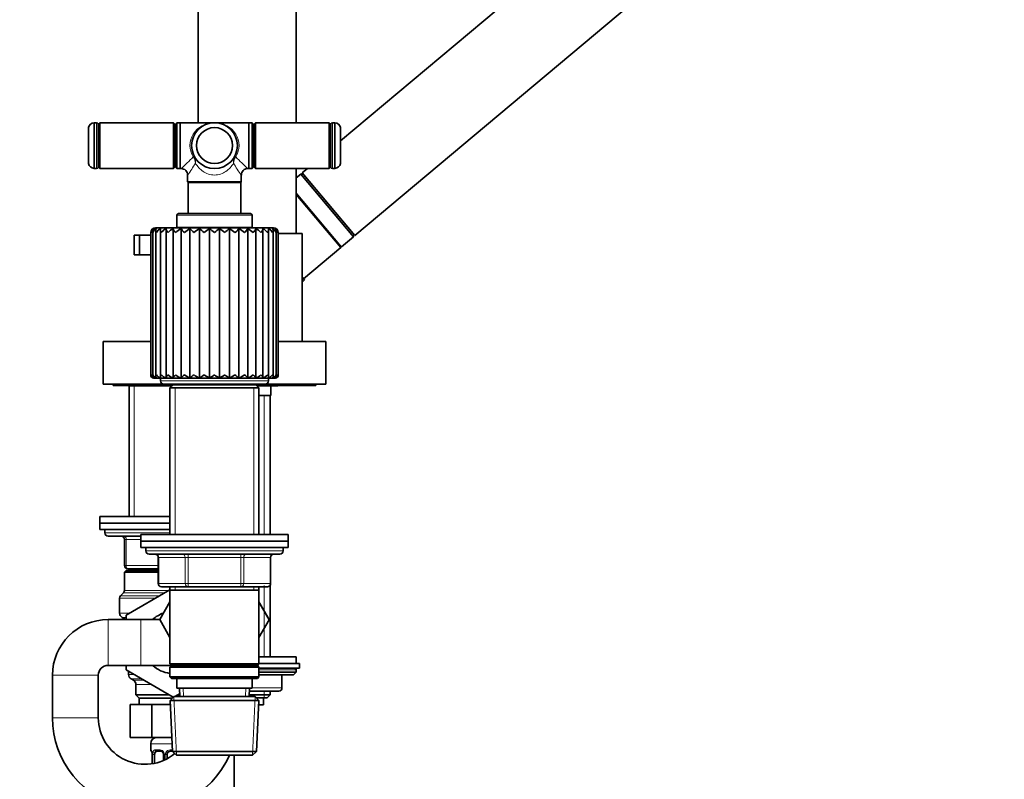
# Model space of a CAD drawing. Units: millimetres. Extents: x 0 to 2465, y 0 to 2725.
# Drawn here: x 1878 to 2179, y 1704 to 1936 of the extents above; entities that cross this region are included whole.
import ezdxf
from ezdxf import colors
from ezdxf.entities.mleader import LeaderData, LeaderLine
from ezdxf.math import Vec2, Vec3

# ---------------------------------------------------------------- set-up
doc = ezdxf.new("R2010")
doc.units = ezdxf.units.MM
doc.layers.add('DV4_Défaut', color=7, linetype='Continuous')
doc.layers.add('Défaut', color=7, linetype='Continuous')

# ---------------------------------------------------------------- blocks, each defined once
blk = doc.blocks.new('_DOT')
at = {"color": 0}
blk.add_line((0, 0), (-1, 0), dxfattribs=at)
at = {"color": 0, "const_width": 0.333}
blk.add_lwpolyline([(-0.1665, 0, 1), (0.1665, 0, 1)], format="xyb", close=True, dxfattribs=at)
blk = doc.blocks.new('SE3')
at = {"layer": 'DV4_Défaut', "color": 7, "linetype": 'Continuous', "lineweight": 35}
for p, q in [((1932.79, 2037.83), (1932.79, 1904.73)), ((1962.79, 1904.73), (1962.79, 2037.83)), ((2048.87, 1960.06), (1976.31, 1899.17)), ((1980.68, 1870.21), (2064.94, 1940.91)), ((1901.02, 1890.73), (1901.02, 1904.73)), ((1901.77, 1904.73), (1901.02, 1904.73)), ((1902.78, 1904.73), (1902.28, 1904.23)), ((1902.78, 1890.73), (1902.78, 1904.73)), ((1925.28, 1904.73), (1902.78, 1904.73)), ((1925.28, 1904.73), (1925.28, 1890.73)), ((1925.78, 1904.23), (1925.28, 1904.73)), ((1926.29, 1904.68), (1925.79, 1904.18)), ((1926.29, 1890.78), (1926.29, 1904.68)), ((1927.29, 1904.68), (1926.29, 1904.68)), ((1927.29, 1904.73), (1927.29, 1890.73)), ((1937.79, 1904.73), (1927.29, 1904.73)), ((1948.29, 1904.73), (1937.79, 1904.73)), ((1948.29, 1890.73), (1948.29, 1904.73)), ((1949.29, 1904.68), (1948.29, 1904.68)), ((1949.29, 1904.68), (1949.29, 1890.78)), ((1949.79, 1904.18), (1949.29, 1904.68)), ((1950.3, 1904.73), (1949.8, 1904.23)), ((1950.3, 1890.73), (1950.3, 1904.73)), ((1972.8, 1904.73), (1950.3, 1904.73)), ((1972.8, 1904.73), (1972.8, 1890.73)), ((1973.3, 1904.23), (1972.8, 1904.73)), ((1974.56, 1904.73), (1973.81, 1904.73)), ((1974.56, 1904.73), (1974.56, 1890.73)), ((1899.27, 1892.23), (1899.27, 1903.23)), ((1902.27, 1891.23), (1902.27, 1904.23)), ((1902.28, 1903.93), (1902.27, 1903.93)), ((1902.28, 1904.23), (1902.28, 1891.23)), ((1925.78, 1891.23), (1925.78, 1904.23)), ((1925.79, 1903.93), (1925.78, 1903.93)), ((1925.79, 1904.18), (1925.79, 1891.28)), ((1949.79, 1891.28), (1949.79, 1904.18)), ((1949.8, 1903.93), (1949.79, 1903.93)), ((1949.8, 1904.23), (1949.8, 1891.23)), ((1973.3, 1891.23), (1973.3, 1904.23)), ((1973.31, 1903.93), (1973.3, 1903.93)), ((1973.31, 1904.23), (1973.31, 1891.23)), ((1976.31, 1903.23), (1976.31, 1892.23)), ((1901.02, 1890.73), (1901.77, 1890.73)), ((1902.27, 1891.53), (1902.28, 1891.53)), ((1902.28, 1891.23), (1902.78, 1890.73)), ((1902.78, 1890.73), (1925.28, 1890.73)), ((1925.28, 1890.73), (1925.78, 1891.23)), ((1925.78, 1891.53), (1925.79, 1891.53)), ((1925.79, 1891.28), (1926.29, 1890.78)), ((1926.29, 1890.78), (1927.29, 1890.78)), ((1927.29, 1890.73), (1927.59, 1890.73)), ((1947.97, 1890.73), (1948.29, 1890.73)), ((1948.29, 1890.78), (1949.29, 1890.78)), ((1949.29, 1890.78), (1949.79, 1891.28)), ((1949.79, 1891.53), (1949.8, 1891.53)), ((1949.8, 1891.23), (1950.3, 1890.73)), ((1950.3, 1890.73), (1972.8, 1890.73)), ((1962.79, 1870.83), (1962.79, 1890.73)), ((1966.25, 1890.73), (1964.61, 1889.36)), ((1972.8, 1890.73), (1973.3, 1891.23)), ((1973.3, 1891.53), (1973.31, 1891.53)), ((1973.81, 1890.73), (1974.56, 1890.73)), ((1929.59, 1888.74), (1929.59, 1886.68)), ((1945.99, 1886.68), (1929.59, 1886.68)), ((1929.59, 1886.68), (1929.79, 1886.48)), ((1945.79, 1886.48), (1945.99, 1886.68)), ((1945.99, 1886.68), (1945.99, 1888.74)), ((1964.22, 1889.04), (1962.79, 1887.83)), ((1980.29, 1869.88), (1964.22, 1889.04)), ((1964.93, 1888.97), (1964.22, 1889.04)), ((1980.68, 1870.21), (1964.61, 1889.36)), ((1929.79, 1886.48), (1945.79, 1886.48)), ((1929.79, 1886.48), (1929.79, 1876.93)), ((1945.79, 1876.93), (1945.79, 1886.48)), ((1976.34, 1866.82), (1962.79, 1882.97)), ((1962.79, 1882.81), (1976.39, 1866.61)), ((1926.29, 1876.43), (1926.29, 1872.73)), ((1948.79, 1876.93), (1926.79, 1876.93)), ((1949.29, 1872.73), (1949.29, 1876.43)), ((1918.9, 1871.55), (1918.9, 1827.29)), ((1955.79, 1872.63), (1919.79, 1872.63)), ((1919.87, 1871.8), (1919.87, 1827.1)), ((1921.26, 1872.04), (1921.26, 1826.92)), ((1923.04, 1872.23), (1923.04, 1826.78)), ((1925.15, 1826.7), (1925.15, 1872.37)), ((1926.29, 1872.73), (1949.29, 1872.73)), ((1927.34, 1872.73), (1927.34, 1872.63)), ((1927.59, 1826.7), (1927.59, 1872.37)), ((1930.3, 1826.7), (1930.3, 1872.37)), ((1933.21, 1826.7), (1933.21, 1872.37)), ((1936.24, 1826.7), (1936.24, 1872.37)), ((1939.32, 1826.7), (1939.32, 1872.37)), ((1942.35, 1826.7), (1942.35, 1872.37)), ((1945.26, 1826.7), (1945.26, 1872.37)), ((1947.97, 1826.7), (1947.97, 1872.37)), ((1948.24, 1872.63), (1948.24, 1872.73)), ((1950.41, 1826.7), (1950.41, 1872.37)), ((1952.53, 1826.78), (1952.53, 1872.24)), ((1954.31, 1826.93), (1954.31, 1872.03)), ((1955.7, 1827.09), (1955.7, 1871.81)), ((1956.67, 1827.29), (1956.67, 1871.56)), ((1913.29, 1870.33), (1914.86, 1870.33)), ((1913.29, 1870.33), (1913.29, 1864.33)), ((1914.86, 1870.33), (1918.29, 1870.33)), ((1914.86, 1864.33), (1914.86, 1870.33)), ((1918.29, 1871.13), (1918.29, 1827.63)), ((1957.29, 1827.63), (1957.29, 1871.13)), ((1957.29, 1870.83), (1964.54, 1870.83)), ((1964.54, 1837.83), (1964.54, 1870.83)), ((1974.3, 1869.1), (1974.38, 1869.16)), ((1976.62, 1866.8), (1980.29, 1869.88)), ((1980.29, 1869.88), (1980.36, 1870.59)), ((1964.97, 1857.03), (1976.39, 1866.61)), ((1913.29, 1864.33), (1914.86, 1864.33)), ((1914.86, 1864.33), (1918.29, 1864.33)), ((1965.29, 1856.65), (1964.54, 1857.55)), ((1964.54, 1856.01), (1965.29, 1856.65)), ((1903.79, 1837.83), (1918.29, 1837.83)), ((1903.79, 1837.83), (1903.79, 1824.83)), ((1957.29, 1837.83), (1971.79, 1837.83)), ((1971.79, 1824.83), (1971.79, 1837.83)), ((1919.29, 1826.63), (1956.29, 1826.63)), ((1921.29, 1826.63), (1921.29, 1825.83)), ((1954.29, 1825.83), (1954.29, 1826.63)), ((1903.79, 1824.83), (1922.29, 1824.83)), ((1906.79, 1824.83), (1906.79, 1824.43)), ((1906.79, 1824.43), (1924.99, 1824.43)), ((1911.79, 1824.43), (1911.69, 1824.33)), ((1911.69, 1824.33), (1924.89, 1824.33)), ((1911.69, 1824.33), (1911.69, 1784.33)), ((1922.29, 1824.83), (1953.29, 1824.83)), ((1923.04, 1824.58), (1952.54, 1824.58)), ((1925.14, 1824.58), (1924.19, 1823.63)), ((1924.19, 1823.63), (1951.39, 1823.63)), ((1924.19, 1823.63), (1924.19, 1778.83)), ((1951.39, 1823.63), (1950.44, 1824.58)), ((1950.59, 1824.43), (1968.79, 1824.43)), ((1950.69, 1824.33), (1957.04, 1824.33)), ((1951.39, 1778.83), (1951.39, 1823.63)), ((1953.29, 1824.83), (1971.79, 1824.83)), ((1955.04, 1821.33), (1955.04, 1824.33)), ((1968.79, 1824.43), (1968.79, 1824.83)), ((1955.04, 1821.33), (1951.39, 1821.33)), ((1954.79, 1778.83), (1954.79, 1821.33)), ((1924.19, 1784.33), (1902.79, 1784.33)), ((1902.79, 1784.33), (1902.79, 1782.33)), ((1924.19, 1782.33), (1902.79, 1782.33)), ((1924.19, 1782.33), (1902.79, 1782.33)), ((1902.79, 1782.33), (1902.79, 1780.33)), ((1924.19, 1780.33), (1902.79, 1780.33)), ((1904.29, 1780.33), (1904.29, 1779.33)), ((1915.29, 1778.33), (1905.29, 1778.33)), ((1915.29, 1778.83), (1960.29, 1778.83)), ((1915.29, 1778.83), (1915.29, 1776.83)), ((1960.29, 1776.83), (1960.29, 1778.83)), ((1910.29, 1769.33), (1910.29, 1777.33)), ((1915.29, 1776.83), (1960.29, 1776.83)), ((1915.29, 1776.83), (1960.29, 1776.83)), ((1915.29, 1776.83), (1915.29, 1774.83)), ((1960.29, 1774.83), (1960.29, 1776.83)), ((1915.29, 1774.83), (1960.29, 1774.83)), ((1916.79, 1774.83), (1916.79, 1773.83)), ((1917.79, 1772.83), (1957.79, 1772.83)), ((1958.79, 1773.83), (1958.79, 1774.83)), ((1920.62, 1771.83), (1920.62, 1763.83)), ((1954.95, 1763.83), (1954.95, 1771.83)), ((1910.79, 1767.83), (1910.29, 1767.33)), ((1910.29, 1767.33), (1920.62, 1767.33)), ((1910.29, 1767.33), (1910.29, 1761.75)), ((1910.79, 1767.83), (1920.62, 1767.83)), ((1920.62, 1768.33), (1911.29, 1768.33)), ((1911.69, 1768.33), (1911.69, 1767.83)), ((1954.79, 1741.43), (1954.79, 1763.28)), ((1909.99, 1761.04), (1909.08, 1760.13)), ((1910.79, 1754.21), (1924.19, 1761.94)), ((1929.7, 1762.83), (1921.62, 1762.83)), ((1924.19, 1762.83), (1924.19, 1761.83)), ((1924.19, 1761.83), (1924.19, 1739.33)), ((1924.19, 1761.83), (1951.39, 1761.83)), ((1945.87, 1762.83), (1929.7, 1762.83)), ((1953.95, 1762.83), (1945.87, 1762.83)), ((1951.39, 1761.83), (1951.39, 1762.83)), ((1951.39, 1739.33), (1951.39, 1761.83)), ((1908.79, 1759.42), (1908.79, 1754.79)), ((1924.19, 1758.28), (1921.04, 1752.83)), ((1951.39, 1758.28), (1954.53, 1752.83)), ((1954.51, 1752.8), (1951.39, 1758.26)), ((1910.79, 1752.83), (1910.79, 1754.21)), ((1915.29, 1752.83), (1905.29, 1752.83)), ((1909.54, 1753.49), (1910.67, 1752.83)), ((1921.04, 1752.83), (1915.29, 1752.83)), ((1921.04, 1752.83), (1924.19, 1747.39)), ((1951.39, 1747.39), (1954.51, 1752.8)), ((1954.53, 1752.83), (1954.51, 1752.8)), ((1951.39, 1739.33), (1924.19, 1739.33)), ((1924.19, 1739.33), (1924.69, 1738.83)), ((1950.89, 1738.83), (1951.39, 1739.33)), ((1951.39, 1741.43), (1962.79, 1741.43)), ((1963.79, 1739.43), (1951.39, 1739.43)), ((1962.79, 1739.43), (1962.79, 1741.43)), ((1963.79, 1737.93), (1963.79, 1739.43)), ((1905.29, 1738.83), (1915.29, 1738.83)), ((1910.79, 1737.46), (1910.79, 1738.83)), ((1925.2, 1729.14), (1910.79, 1737.46)), ((1911.54, 1737.03), (1911.54, 1736)), ((1915.29, 1738.83), (1924.69, 1738.83)), ((1924.69, 1738.83), (1924.19, 1738.33)), ((1924.19, 1738.33), (1951.39, 1738.33)), ((1924.19, 1738.33), (1924.19, 1735.33)), ((1924.69, 1738.83), (1950.89, 1738.83)), ((1951.39, 1738.33), (1950.89, 1738.83)), ((1951.39, 1735.33), (1951.39, 1738.33)), ((1963.79, 1737.93), (1951.39, 1737.93)), ((1951.39, 1736.78), (1962.79, 1736.78)), ((1961.94, 1735.93), (1962.79, 1736.78)), ((1962.79, 1736.78), (1962.79, 1737.43)), ((1888.29, 1735.83), (1888.29, 1722.83)), ((1902.29, 1722.83), (1902.29, 1735.83)), ((1912.29, 1734.7), (1913.04, 1734.27)), ((1951.39, 1735.33), (1924.19, 1735.33)), ((1924.19, 1735.33), (1924.69, 1734.83)), ((1924.69, 1734.83), (1950.89, 1734.83)), ((1926.29, 1734.83), (1926.29, 1731.83)), ((1949.29, 1731.83), (1949.29, 1734.83)), ((1950.89, 1734.83), (1951.39, 1735.33)), ((1951.39, 1735.93), (1961.94, 1735.93)), ((1958.42, 1731.93), (1958.42, 1735.93)), ((1913.79, 1732.97), (1913.79, 1729.83)), ((1927.14, 1730.16), (1925.71, 1729.33)), ((1926.29, 1731.83), (1949.29, 1731.83)), ((1927.07, 1731.83), (1927.18, 1729.33)), ((1948.4, 1729.33), (1948.51, 1731.83)), ((1957.42, 1730.93), (1948.47, 1730.93)), ((1954.79, 1729.84), (1954.79, 1730.93)), ((1913.79, 1729.83), (1924, 1729.83)), ((1913.79, 1729.83), (1914.79, 1728.83)), ((1914.79, 1728.83), (1924.91, 1728.83)), ((1914.79, 1728.83), (1914.79, 1726.83)), ((1925.39, 1729.33), (1924.24, 1728.14)), ((1924.24, 1728.14), (1951.34, 1728.14)), ((1924.24, 1728.14), (1924.92, 1712.53)), ((1950.19, 1729.33), (1925.39, 1729.33)), ((1926.57, 1729.83), (1927.16, 1729.83)), ((1954.79, 1729.84), (1948.42, 1729.84)), ((1951.34, 1728.14), (1950.19, 1729.33)), ((1953.88, 1728.93), (1950.57, 1728.93)), ((1950.65, 1712.53), (1951.34, 1728.14)), ((1952.79, 1726.73), (1952.79, 1728.93)), ((1953.88, 1728.93), (1954.79, 1729.84)), ((1912.01, 1726.83), (1912.01, 1716.83)), ((1912.01, 1726.83), (1918.65, 1726.83)), ((1918.65, 1726.83), (1918.65, 1716.83)), ((1918.65, 1726.83), (1924.3, 1726.83)), ((1952.79, 1726.73), (1951.27, 1726.73)), ((1912.01, 1716.83), (1918.65, 1716.83)), ((1918.65, 1716.83), (1924.73, 1716.83)), ((1918.29, 1714.83), (1918.29, 1712.99)), ((1921.38, 1712.59), (1919.97, 1712.59)), ((1924.92, 1712.59), (1924.29, 1712.59)), ((1950.65, 1712.53), (1924.92, 1712.53)), ((1924.92, 1712.53), (1926.17, 1711.33)), ((1949.4, 1711.33), (1950.65, 1712.53)), ((1918.77, 1711.59), (1918.74, 1711.59)), ((1918.74, 1711.59), (1918.74, 1708.78)), ((1919.49, 1708.9), (1919.49, 1711.59)), ((1922.23, 1711.59), (1922.23, 1709.79)), ((1923.29, 1710.31), (1923.29, 1711.59)), ((1926.17, 1711.33), (1949.4, 1711.33)), ((1943.79, 1369.23), (1943.79, 1711.33))]:
    blk.add_line(p, q, dxfattribs=at)
at = {"layer": 'DV4_Défaut', "color": 7, "linetype": 'Continuous', "lineweight": 18}
for p, q in [((1901.77, 1904.73), (1901.77, 1890.73)), ((1973.81, 1890.73), (1973.81, 1904.73)), ((1962.79, 1883.28), (1976.62, 1866.8)), ((1926.29, 1876.43), (1949.29, 1876.43)), ((1918.29, 1871.13), (1918.39, 1871.13)), ((1918.39, 1827.63), (1918.39, 1871.13)), ((1957.19, 1871.13), (1957.29, 1871.13)), ((1957.19, 1827.63), (1957.19, 1871.13)), ((1918.29, 1827.63), (1918.39, 1827.63)), ((1957.19, 1827.63), (1957.29, 1827.63)), ((1913.23, 1824.33), (1913.23, 1784.33)), ((1954.29, 1825.83), (1921.29, 1825.83)), ((1925.73, 1823.63), (1925.73, 1778.83)), ((1949.85, 1823.63), (1949.85, 1778.83)), ((1952.93, 1778.83), (1952.93, 1821.33)), ((1904.29, 1779.33), (1924.19, 1779.33)), ((1910.29, 1777.33), (1910.79, 1777.33)), ((1910.79, 1777.33), (1910.79, 1769.33)), ((1915.29, 1777.33), (1910.79, 1777.33)), ((1958.79, 1773.83), (1916.79, 1773.83)), ((1929.7, 1771.83), (1929.7, 1772.83)), ((1945.87, 1771.83), (1945.87, 1772.83)), ((1910.29, 1769.33), (1910.79, 1769.33)), ((1910.79, 1769.33), (1920.62, 1769.33)), ((1920.76, 1771.83), (1920.62, 1771.83)), ((1928.84, 1771.83), (1920.76, 1771.83)), ((1920.76, 1771.83), (1920.76, 1763.83)), ((1929.7, 1771.83), (1928.84, 1771.83)), ((1928.84, 1763.83), (1928.84, 1771.83)), ((1945.87, 1771.83), (1929.7, 1771.83)), ((1929.7, 1771.83), (1929.7, 1763.83)), ((1945.87, 1771.83), (1946.74, 1771.83)), ((1945.87, 1763.83), (1945.87, 1771.83)), ((1954.82, 1771.83), (1946.74, 1771.83)), ((1946.74, 1771.83), (1946.74, 1763.83)), ((1954.82, 1771.83), (1954.95, 1771.83)), ((1954.82, 1763.83), (1954.82, 1771.83)), ((1913.23, 1768.33), (1913.23, 1767.83)), ((1920.76, 1763.83), (1920.62, 1763.83)), ((1920.76, 1763.83), (1928.84, 1763.83)), ((1928.84, 1763.83), (1929.7, 1763.83)), ((1929.7, 1763.83), (1945.87, 1763.83)), ((1929.7, 1762.83), (1929.7, 1763.83)), ((1945.87, 1763.83), (1946.74, 1763.83)), ((1945.87, 1763.83), (1945.87, 1762.83)), ((1946.74, 1763.83), (1954.82, 1763.83)), ((1952.93, 1741.43), (1952.93, 1763.28)), ((1954.82, 1763.83), (1954.95, 1763.83)), ((1909.99, 1761.04), (1922.63, 1761.04)), ((1910.29, 1761.75), (1923.85, 1761.75)), ((1925.73, 1762.83), (1925.73, 1761.83)), ((1949.85, 1762.83), (1949.85, 1761.83)), ((1908.79, 1759.42), (1919.82, 1759.42)), ((1909.08, 1760.13), (1921.04, 1760.13)), ((1908.79, 1754.79), (1911.8, 1754.79)), ((1905.29, 1752.83), (1905.29, 1738.83)), ((1910.79, 1753.49), (1909.54, 1753.49)), ((1915.29, 1752.83), (1915.29, 1738.83)), ((1951.39, 1737.43), (1962.79, 1737.43)), ((1888.29, 1735.83), (1902.29, 1735.83)), ((1911.54, 1736), (1913.32, 1736)), ((1915.57, 1734.7), (1912.29, 1734.7)), ((1913.04, 1734.27), (1916.32, 1734.27)), ((1958.28, 1731.93), (1958.28, 1735.93)), ((1913.79, 1732.97), (1918.57, 1732.97)), ((1928.34, 1729.39), (1928.23, 1731.83)), ((1947.24, 1729.39), (1947.34, 1731.83)), ((1949.29, 1731.93), (1958.28, 1731.93)), ((1952.93, 1728.93), (1952.93, 1730.93)), ((1958.28, 1731.93), (1958.42, 1731.93)), ((1926.13, 1711.37), (1925.35, 1729.3)), ((1949.44, 1711.37), (1950.22, 1729.3)), ((1888.29, 1722.83), (1902.29, 1722.83)), ((1924.82, 1714.83), (1918.29, 1714.83)), ((1918.37, 1712.99), (1918.29, 1712.99)), ((1919.65, 1712.99), (1921.14, 1712.99)), ((1924.23, 1712.99), (1924.9, 1712.99)), ((1918.77, 1711.59), (1918.77, 1708.78)), ((1918.88, 1708.8), (1918.88, 1711.59)), ((1919.49, 1711.59), (1918.88, 1711.59)), ((1922.23, 1711.59), (1922.47, 1711.59)), ((1922.47, 1711.59), (1922.47, 1709.89)), ((1922.75, 1710.02), (1922.75, 1711.59)), ((1923.29, 1711.59), (1922.75, 1711.59))]:
    blk.add_line(p, q, dxfattribs=at)
at = {"layer": 'DV4_Défaut', "color": 7, "linetype": 'Continuous', "lineweight": 35}
for radius in [7, 5.5]:
    blk.add_circle((1937.79, 1897.73), radius, dxfattribs=at)
for centre, radius, start, end in [((1901.21, 1902.74), 2, 95.4161, 165.7865), ((1901.77, 1904.23), 0.5, 0, 90), ((1973.81, 1904.23), 0.5, 90, 180), ((1974.37, 1902.74), 2, 14.2135, 84.5839), ((1901.21, 1892.73), 2, 194.2135, 264.5839), ((1901.77, 1891.23), 0.5, 270, 0), ((1927.63, 1888.75), 1.96, 359.6508, 90.9799), ((1927.63, 1888.76), 1.96, 82.3559, 90.7474), ((1947.95, 1888.78), 1.94, 89.3253, 181.3861), ((1973.81, 1891.23), 0.5, 180, 270), ((1974.37, 1892.73), 2, 275.4161, 345.7865), ((1926.79, 1876.43), 0.5, 90, 180), ((1948.79, 1876.43), 0.5, 0, 90), ((1919.79, 1871.13), 1.5, 90, 180), ((1920.1, 1870.86), 1.73, 118.9393, 170.8942), ((1920.02, 1871.54), 1.13, 132.3259, 201.1932), ((1921.09, 1870.36), 2.26, 117.0631, 160.0064), ((1922.65, 1869.71), 2.97, 116.296, 151.3784), ((1924.76, 1868.9), 3.88, 116.2136, 144.7524), ((1927.4, 1867.9), 5, 116.6493, 139.7609), ((1930.57, 1866.67), 6.44, 117.5719, 136.0676), ((1931.51, 1874.55), 4.48, 209.0327, 229.6621), ((1934.37, 1865.04), 8.39, 119.0275, 133.4055), ((1937.3, 1878.06), 9.01, 219.0724, 230.1643), ((1939.15, 1862.54), 11.49, 121.1223, 131.5735), ((1952.04, 1892.19), 27.33, 226.4689, 230.3873), ((1946.53, 1857.14), 18.38, 124.0268, 130.4216), ((1897.92, 1823.35), 62.23, 50.1651, 51.9825), ((1975.89, 1825.49), 59.46, 127.9635, 129.866), ((1928.9, 1856.97), 18.59, 49.6094, 55.9285), ((1923.38, 1892.36), 27.55, 309.6104, 313.4994), ((1936.36, 1862.48), 11.56, 48.4584, 58.8405), ((1938.27, 1878.05), 9.01, 309.8039, 320.9115), ((1941.17, 1865.01), 8.42, 46.6241, 60.9454), ((1944.07, 1874.54), 4.46, 310.2512, 330.9886), ((1944.98, 1866.66), 6.45, 43.9571, 62.4138), ((1948.16, 1867.9), 5.01, 40.2571, 63.352), ((1950.8, 1868.9), 3.87, 35.2576, 63.806), ((1952.92, 1869.71), 2.97, 28.6245, 63.7435), ((1954.48, 1870.36), 2.26, 19.9952, 62.9939), ((1955.79, 1871.13), 1.5, 0, 90), ((1955.48, 1870.86), 1.73, 9.1216, 61.1235), ((1955.56, 1871.54), 1.12, 338.6437, 47.7096), ((1976.49, 1866.95), 0.2, 220, 310), ((1919.29, 1827.63), 1, 180, 262.2139), ((1919.6, 1827.88), 1.23, 191.6084, 254.09), ((1920.51, 1828.33), 1.69, 204.1929, 254.6208), ((1921.95, 1828.9), 2.28, 213.5159, 254.4448), ((1923.88, 1829.57), 2.99, 220.2926, 253.9569), ((1926.24, 1830.32), 3.78, 225.1735, 253.2399), ((1929.01, 1831.13), 4.65, 228.6422, 252.2635), ((1932.07, 1822.87), 5.89, 125.9779, 139.47), ((1932.13, 1831.99), 5.6, 231.0337, 250.9482), ((1948.22, 1804.61), 28.44, 125.9466, 129.0548), ((1935.59, 1832.94), 6.68, 232.5748, 249.1732), ((1923.47, 1842.71), 18.74, 301.3104, 306.4605), ((1939.44, 1834.14), 8.1, 233.418, 246.7631), ((1931.53, 1836.13), 10.55, 296.5546, 306.3411), ((1944.02, 1836.11), 10.53, 233.6562, 243.469), ((1936.17, 1834.05), 8, 293.156, 306.6751), ((1950.59, 1840.49), 16.07, 233.1256, 239.1353), ((1940.02, 1832.86), 6.59, 290.7104, 307.5464), ((1930.79, 1809.1), 22.78, 50.5811, 54.4637), ((1943.46, 1831.93), 5.53, 288.9317, 309.0842), ((1943.28, 1822.64), 6.2, 40.8928, 53.7258), ((1946.57, 1831.09), 4.61, 287.6335, 311.4514), ((1949.33, 1830.3), 3.77, 286.6927, 314.8764), ((1951.69, 1829.57), 2.99, 286.0305, 319.6926), ((1953.61, 1828.9), 2.29, 285.6173, 326.3815), ((1955.05, 1828.34), 1.71, 285.5261, 335.6019), ((1955.97, 1827.89), 1.24, 286.1047, 348.1138), ((1956.29, 1827.63), 1, 278.3881, 0), ((1922.29, 1825.83), 1, 180, 270), ((1923.04, 1825.33), 0.75, 221.8103, 270), ((1952.54, 1825.33), 0.75, 270, 318.1897), ((1953.29, 1825.83), 1, 270, 0), ((1957.04, 1825.58), 1.25, 270, 293.0739), ((1905.29, 1779.33), 1, 180, 270), ((1909.29, 1777.33), 1, 0, 90), ((1917.79, 1773.83), 1, 180, 270), ((1919.62, 1771.83), 1, 0, 90), ((1955.95, 1771.83), 1, 90, 180), ((1957.79, 1773.83), 1, 270, 0), ((1911.29, 1769.33), 1, 180, 270), ((1921.62, 1763.83), 1, 180, 270), ((1953.95, 1763.83), 1, 270, 0), ((1909.29, 1761.75), 1, 315, 0), ((1909.79, 1759.42), 1, 135, 180), ((1910.29, 1754.79), 1.5, 180, 240), ((1925.29, 1745.83), 9.5, 109.0454, 132.5369), ((1905.29, 1735.83), 17, 90, 180), ((1905.29, 1735.83), 3, 90, 180), ((1925.29, 1745.83), 9.5, 227.4631, 263.3508), ((1962.29, 1737.43), 0.5, 0, 90), ((1913.04, 1736), 1.5, 180, 240), ((1912.29, 1732.97), 1.5, 0, 60), ((1957.42, 1731.93), 1, 270, 0), ((1916.54, 1722.83), 28.25, 179.9989, 335.9609), ((1916.54, 1722.83), 14.25, 179.9978, 309.6224), ((1920.29, 1714.83), 2, 90, 180), ((1918.69, 1712.99), 0.4, 180, 238.374), ((1915.42, 1711.6), 3.35, 359.8705, 10.2708), ((1924.29, 1711.59), 1, 90, 154.4167), ((1921.58, 1711.68), 0.651, 352.6759, 32.1537), ((1924.29, 1711.59), 1, 154.4167, 180)]:
    blk.add_arc(centre, radius, start, end, dxfattribs=at)
at = {"layer": 'DV4_Défaut', "color": 7, "linetype": 'Continuous', "lineweight": 18}
for centre, radius, start, end in [((1897.48, 1925.48), 45.98, 310.9146, 317.287), ((1928.11, 1892), 3.9, 5.2397, 36.0849), ((1928.74, 1892.85), 3.29, 351.3257, 26.0407), ((1946.84, 1892.85), 3.29, 153.9593, 188.6743), ((1947.47, 1892), 3.9, 143.9151, 174.7603), ((1978.11, 1925.49), 45.99, 222.7141, 229.0843), ((1878.39, 1925.34), 62.94, 324.4367, 328.3897), ((1997.48, 1925.53), 63.29, 211.6212, 215.5524), ((1921.66, 1711.61), 2.78, 167.8078, 180.3687), ((1921.08, 1711.61), 1.39, 25.1473, 87.3249), ((1921.1, 1711.59), 1.38, 359.8791, 25.9211), ((1924.08, 1711.6), 1.34, 153.3511, 180.1815), ((1924.21, 1711.5), 1.49, 89.2905, 152.1251)]:
    blk.add_arc(centre, radius, start, end, dxfattribs=at)
for centre, major_axis, ratio, start_param, end_param in [((1937.79, 1897.73), (7.5, 0), 0.933333, 1.570796, 3.655865), ((1937.79, 1897.73), (-7.5, 0), 0.933333, 2.62732, 4.712389), ((1931.26, 1894.05), (0.435, 0.246), 0.441391, 0, 1.326404), ((1944.32, 1894.05), (-0.435, 0.246), 0.441391, 4.956782, 6.283185), ((1910.29, 1777.33), (0, 1), 0.5, 4.712389, 6.283185), ((1919.89, 1771.83), (0, 1), 0.866025, 4.712389, 6.283185), ((1927.97, 1771.83), (0, 1), 0.866025, 4.712389, 6.283185), ((1947.6, 1771.83), (0, -1), 0.866025, 3.141593, 4.712389), ((1955.69, 1771.83), (0, -1), 0.866025, 3.141593, 4.712389), ((1911.29, 1769.33), (0, -1), 0.5, 4.712389, 6.283185), ((1921.62, 1763.83), (0, -1), 0.866025, 4.712389, 6.283185), ((1929.7, 1763.83), (0, -1), 0.866025, 4.712389, 6.283185), ((1945.87, 1763.83), (0, 1), 0.866025, 3.141593, 4.712389), ((1953.95, 1763.83), (0, 1), 0.866025, 3.141593, 4.712389), ((1957.42, 1731.93), (0, -1), 0.866025, 0, 1.570796), ((1918.76, 1712.99), (0, -0.4), 0.988455, 4.712389, 5.616438), ((1919.3, 1712.2), (0.391, -0.084), 0.411702, 3.62283, 5.508006), ((1919.97, 1712.99), (0, -0.4), 0.806081, 4.712389, 6.283185), ((1921.38, 1712.99), (0, -0.4), 0.591806, 4.712389, 6.283185), ((1922.5, 1712.2), (0.363, 0.168), 0.191543, 1.963754, 3.154391), ((1923.02, 1712.2), (0.361, -0.173), 0.155676, 4.398009, 6.283185), ((1924.29, 1712.99), (0, -0.4), 0.151515, 4.712389, 6.283185)]:
    blk.add_ellipse(centre, major_axis=major_axis, ratio=ratio, start_param=start_param, end_param=end_param, dxfattribs=at)
at = {"layer": 'DV4_Défaut', "color": 7, "linetype": 'Continuous', "lineweight": 35}
for start_param, end_param in [(3.141593, 4.265876), (4.265876, 4.712389)]:
    blk.add_ellipse((1920.2, 1711.59), major_axis=(0, -1), ratio=0.707107, start_param=start_param, end_param=end_param, dxfattribs=at)
at = {"layer": 'DV4_Défaut', "color": 7, "linetype": 'Continuous', "lineweight": 18}
for points, knots in [([(1943.59, 1892.35), (1943, 1891.38), (1942.25, 1890.51), (1940.78, 1889.51), (1940.24, 1889.23), (1939.07, 1888.84), (1938.43, 1888.73), (1936.51, 1888.73), (1935.28, 1889.18), (1933.33, 1890.51), (1932.57, 1891.38), (1931.99, 1892.35)], [0, 0, 0, 0, 0.25, 0.25, 0.375, 0.375, 0.5, 0.5, 0.75, 0.75, 1, 1, 1, 1]), ([(1918.37, 1712.99), (1918.39, 1712.99), (1918.41, 1712.97), (1918.47, 1712.9), (1918.5, 1712.85), (1918.57, 1712.71), (1918.6, 1712.63), (1918.66, 1712.43), (1918.69, 1712.32), (1918.71, 1712.2)], [0, 0, 0, 0, 0.25, 0.25, 0.5, 0.5, 0.75, 0.75, 1, 1, 1, 1]), ([(1918.94, 1712.2), (1918.97, 1712.32), (1919.01, 1712.43), (1919.1, 1712.63), (1919.15, 1712.71), (1919.27, 1712.85), (1919.34, 1712.9), (1919.48, 1712.97), (1919.56, 1712.99), (1919.65, 1712.99)], [0, 0, 0, 0, 0.25, 0.25, 0.5, 0.5, 0.75, 0.75, 1, 1, 1, 1]), ([(1919.97, 1712.59), (1919.91, 1712.59), (1919.87, 1712.58), (1919.78, 1712.53), (1919.74, 1712.49), (1919.63, 1712.34), (1919.59, 1712.2), (1919.56, 1712.02)], [0, 0, 0, 0, 0.25, 0.25, 0.5, 0.5, 1, 1, 1, 1])]:
    blk.add_open_spline(points, degree=3, knots=knots, dxfattribs=at)
at = {"layer": 'DV4_Défaut', "color": 7, "linetype": 'Continuous', "lineweight": 35}
for points, knots in [([(1920.06, 1872.37), (1919.99, 1872.3), (1919.94, 1872.21), (1919.88, 1872.01), (1919.87, 1871.91), (1919.87, 1871.7), (1919.88, 1871.59), (1919.94, 1871.36), (1919.99, 1871.25), (1920.05, 1871.13)], [0, 0, 0, 0, 0.25, 0.25, 0.5, 0.5, 0.75, 0.75, 1, 1, 1, 1]), ([(1921.34, 1872.37), (1921.29, 1872.3), (1921.27, 1872.21), (1921.25, 1872.01), (1921.26, 1871.91), (1921.31, 1871.7), (1921.35, 1871.59), (1921.45, 1871.36), (1921.52, 1871.25), (1921.6, 1871.13)], [0, 0, 0, 0, 0.25, 0.25, 0.5, 0.5, 0.75, 0.75, 1, 1, 1, 1]), ([(1923.04, 1872.24), (1923.04, 1872.2), (1923.04, 1872.16), (1923.07, 1872.01), (1923.1, 1871.91), (1923.19, 1871.7), (1923.25, 1871.59), (1923.4, 1871.36), (1923.48, 1871.25), (1923.58, 1871.13)], [0, 0, 0, 0, 0.137515, 0.137515, 0.42501, 0.42501, 0.712505, 0.712505, 1, 1, 1, 1]), ([(1925.15, 1872.37), (1925.16, 1872.3), (1925.19, 1872.21), (1925.27, 1872.01), (1925.33, 1871.91), (1925.46, 1871.7), (1925.54, 1871.59), (1925.72, 1871.36), (1925.83, 1871.25), (1925.94, 1871.13)], [0, 0, 0, 0, 0.25, 0.25, 0.5, 0.5, 0.75, 0.75, 1, 1, 1, 1]), ([(1949.62, 1871.13), (1949.68, 1871.19), (1949.73, 1871.25), (1949.83, 1871.36), (1949.88, 1871.42), (1950.02, 1871.58), (1950.1, 1871.69), (1950.24, 1871.91), (1950.29, 1872.01), (1950.38, 1872.21), (1950.4, 1872.3), (1950.41, 1872.37)], [0, 0, 0, 0, 0.125, 0.125, 0.25, 0.25, 0.5, 0.5, 0.75, 0.75, 1, 1, 1, 1]), ([(1951.99, 1871.13), (1952.03, 1871.19), (1952.08, 1871.25), (1952.16, 1871.36), (1952.2, 1871.42), (1952.31, 1871.58), (1952.37, 1871.69), (1952.47, 1871.91), (1952.5, 1872.01), (1952.53, 1872.21), (1952.53, 1872.3), (1952.51, 1872.37)], [0, 0, 0, 0, 0.125, 0.125, 0.25, 0.25, 0.5, 0.5, 0.75, 0.75, 1, 1, 1, 1]), ([(1953.97, 1871.13), (1954.01, 1871.19), (1954.04, 1871.25), (1954.11, 1871.36), (1954.14, 1871.42), (1954.21, 1871.58), (1954.25, 1871.69), (1954.3, 1871.91), (1954.31, 1872.01), (1954.3, 1872.21), (1954.27, 1872.3), (1954.23, 1872.37)], [0, 0, 0, 0, 0.125, 0.125, 0.25, 0.25, 0.5, 0.5, 0.75, 0.75, 1, 1, 1, 1]), ([(1955.52, 1871.13), (1955.55, 1871.19), (1955.58, 1871.25), (1955.62, 1871.36), (1955.64, 1871.42), (1955.68, 1871.58), (1955.7, 1871.69), (1955.7, 1871.91), (1955.69, 1872.01), (1955.63, 1872.21), (1955.58, 1872.3), (1955.51, 1872.37)], [0, 0, 0, 0, 0.125, 0.125, 0.25, 0.25, 0.5, 0.5, 0.75, 0.75, 1, 1, 1, 1]), ([(1919.26, 1826.7), (1919.17, 1826.74), (1919.09, 1826.8), (1918.98, 1826.94), (1918.94, 1827.01), (1918.88, 1827.26), (1918.9, 1827.45), (1918.97, 1827.63)], [0, 0, 0, 0, 0.25, 0.25, 0.5, 0.5, 1, 1, 1, 1]), ([(1920.06, 1826.7), (1919.99, 1826.74), (1919.94, 1826.8), (1919.88, 1826.94), (1919.87, 1827.01), (1919.87, 1827.26), (1919.93, 1827.45), (1920.05, 1827.63)], [0, 0, 0, 0, 0.25, 0.25, 0.5, 0.5, 1, 1, 1, 1]), ([(1921.34, 1826.7), (1921.29, 1826.74), (1921.27, 1826.8), (1921.25, 1826.94), (1921.26, 1827.01), (1921.34, 1827.26), (1921.44, 1827.45), (1921.6, 1827.63)], [0, 0, 0, 0, 0.25, 0.25, 0.5, 0.5, 1, 1, 1, 1]), ([(1923.04, 1826.77), (1923.04, 1826.8), (1923.04, 1826.83), (1923.07, 1826.94), (1923.1, 1827.01), (1923.24, 1827.26), (1923.39, 1827.45), (1923.58, 1827.63)], [0, 0, 0, 0, 0.138745, 0.138745, 0.42583, 0.42583, 1, 1, 1, 1]), ([(1925.15, 1826.7), (1925.16, 1826.74), (1925.19, 1826.8), (1925.27, 1826.94), (1925.33, 1827.01), (1925.53, 1827.26), (1925.72, 1827.45), (1925.94, 1827.63)], [0, 0, 0, 0, 0.25, 0.25, 0.5, 0.5, 1, 1, 1, 1]), ([(1949.62, 1827.63), (1949.68, 1827.59), (1949.73, 1827.54), (1949.83, 1827.45), (1949.88, 1827.4), (1950.02, 1827.27), (1950.1, 1827.18), (1950.24, 1827.01), (1950.29, 1826.94), (1950.38, 1826.8), (1950.4, 1826.74), (1950.41, 1826.7)], [0, 0, 0, 0, 0.125, 0.125, 0.25, 0.25, 0.5, 0.5, 0.75, 0.75, 1, 1, 1, 1]), ([(1951.99, 1827.63), (1952.03, 1827.59), (1952.08, 1827.54), (1952.16, 1827.45), (1952.2, 1827.4), (1952.31, 1827.27), (1952.37, 1827.18), (1952.46, 1827.01), (1952.5, 1826.94), (1952.53, 1826.8), (1952.53, 1826.74), (1952.51, 1826.7)], [0, 0, 0, 0, 0.125, 0.125, 0.25, 0.25, 0.5, 0.5, 0.75, 0.75, 1, 1, 1, 1]), ([(1953.97, 1827.63), (1954.01, 1827.59), (1954.04, 1827.54), (1954.11, 1827.45), (1954.14, 1827.4), (1954.21, 1827.27), (1954.25, 1827.18), (1954.3, 1827.01), (1954.31, 1826.94), (1954.3, 1826.8), (1954.27, 1826.74), (1954.23, 1826.7)], [0, 0, 0, 0, 0.125, 0.125, 0.25, 0.25, 0.5, 0.5, 0.75, 0.75, 1, 1, 1, 1]), ([(1955.52, 1827.63), (1955.55, 1827.59), (1955.58, 1827.54), (1955.62, 1827.45), (1955.64, 1827.4), (1955.68, 1827.27), (1955.7, 1827.18), (1955.7, 1827.01), (1955.69, 1826.94), (1955.63, 1826.8), (1955.58, 1826.74), (1955.51, 1826.7)], [0, 0, 0, 0, 0.125, 0.125, 0.25, 0.25, 0.5, 0.5, 0.75, 0.75, 1, 1, 1, 1]), ([(1956.6, 1827.63), (1956.62, 1827.59), (1956.64, 1827.54), (1956.66, 1827.45), (1956.67, 1827.4), (1956.68, 1827.27), (1956.67, 1827.18), (1956.63, 1827.01), (1956.59, 1826.94), (1956.48, 1826.8), (1956.41, 1826.74), (1956.31, 1826.7)], [0, 0, 0, 0, 0.125, 0.125, 0.25, 0.25, 0.5, 0.5, 0.75, 0.75, 1, 1, 1, 1]), ([(1918.51, 1712.7), (1918.51, 1712.7), (1918.52, 1712.68), (1918.56, 1712.61), (1918.63, 1712.43), (1918.69, 1712.2), (1918.7, 1712.05), (1918.71, 1712.01)], [0, 0, 0, 0, 0.113061, 0.297502, 0.571983, 0.917283, 1, 1, 1, 1]), ([(1921.37, 1712.59), (1921.39, 1712.59), (1921.48, 1712.6), (1921.69, 1712.53), (1921.97, 1712.33), (1922.08, 1712.13), (1922.13, 1712.02)], [0, 0, 0, 0, 0.062113, 0.385764, 0.728, 1, 1, 1, 1])]:
    blk.add_open_spline(points, degree=3, knots=knots, dxfattribs=at)

msp = doc.modelspace()

# ---------------------------------------------------------------- block references
at = {"layer": 'Défaut'}
msp.add_blockref('SE3', (0, 0), dxfattribs=at)

# ---------------------------------------------------------------- leaders
at = {"layer": 'Défaut', "color": 7, "linetype": 'Continuous', "lineweight": 18}
ml = msp.add_multileader_mtext('Standard', dxfattribs=at)
ml.set_content('{\\pxsm0.9;\\fSolid Edge ISO|b1||i0||c0|p34;\\W1.;30/08/2022\\P}', color=256)
ml.set_leader_properties()
ml.set_arrow_properties(name='DOT')
ml.build(insert=Vec2(0, 0))
ml.multileader.update_dxf_attribs({"leader_type": 0, "dogleg_length": 0, "arrow_head_size": 12})
ctx = ml.context
ctx.base_point, ctx.char_height, ctx.arrow_head_size, ctx.landing_gap_size = Vec3(2377.05, 2718.21), 12, 12, 4.2
notes = []
notes.append((ctx, [(0, (0, 0, 0), (0, 0), (1, 0), 1, [])]))
ctx.mtext.insert = Vec3(2379.05, 2724.33)
for ctx, leaders in notes:
    for number, flags, end, landing, length, lines in leaders:
        leader = LeaderData()
        leader.index, (leader.has_last_leader_line, leader.has_dogleg_vector, leader.attachment_direction) = number, flags
        leader.last_leader_point, leader.dogleg_vector, leader.dogleg_length = Vec3(end), Vec3(landing), length
        for number, points, colour, breaks in lines:
            line = LeaderLine()
            line.index, line.vertices, line.color, line.breaks = number, Vec3.list(points), colors.encode_raw_color(colour), breaks
            leader.lines.append(line)
        ctx.leaders.append(leader)

doc.saveas('drawing.dxf')
